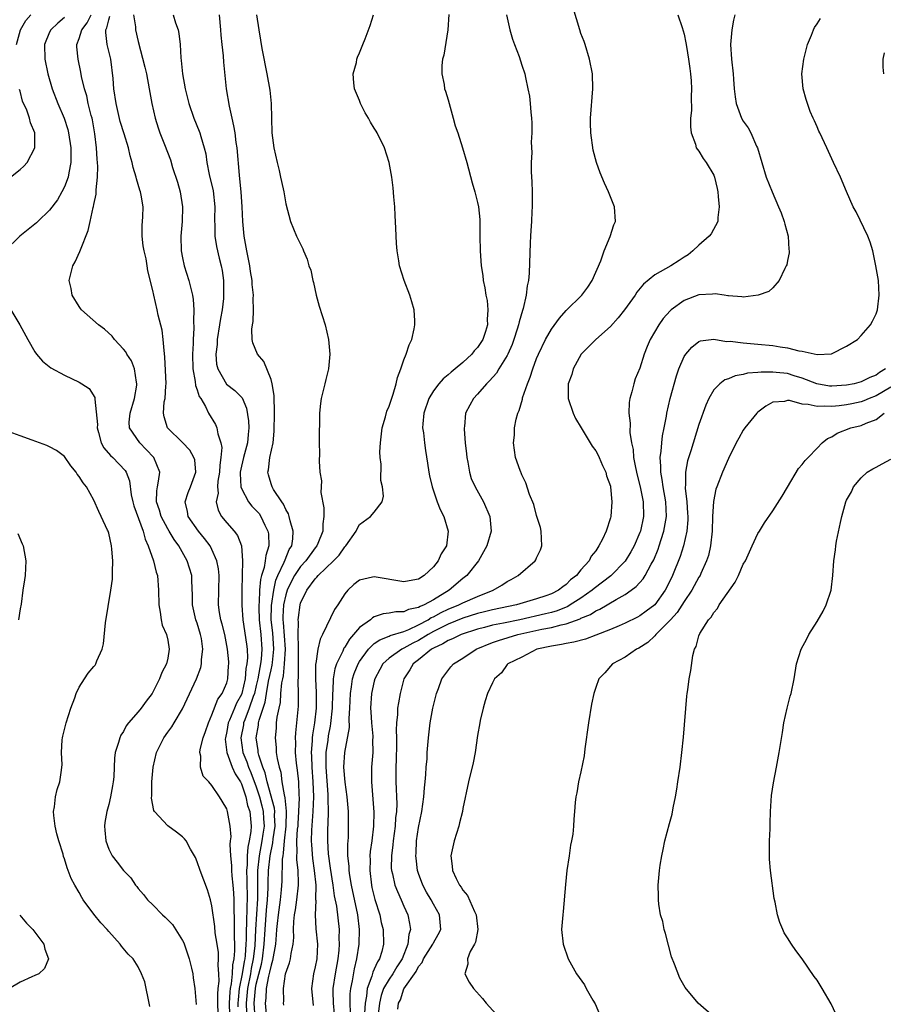
# Model space of a CAD drawing. Units: inches. Extents: x 2508000 to 2511000, y 1515000 to 1518000.
# Drawn here: x 2509271 to 2509388, y 1515189 to 1515322 of the extents above; entities that cross this region are included whole.
import ezdxf

# ---------------------------------------------------------------- set-up
doc = ezdxf.new("R2010")
doc.units = ezdxf.units.IN
doc.header["$MEASUREMENT"] = 0
doc.layers.add('LD25081515_10ft', color=123, linetype='Continuous')

msp = doc.modelspace()

# ---------------------------------------------------------------- linework, layer by layer
at = {"layer": 'LD25081515_10ft'}
for points, elevation in [([(2509315.76, 1515187.76), (2509315.72, 1515189), (2509315.73, 1515190.27), (2509315.81, 1515191), (2509316.03, 1515192.03), (2509316.32, 1515193.68), (2509316.64, 1515195), (2509316.93, 1515197), (2509317, 1515199), (2509316.77, 1515201), (2509315.9, 1515205), (2509315.67, 1515206.33), (2509315.58, 1515207), (2509315.57, 1515207.57), (2509315.43, 1515209), (2509315.42, 1515210.58), (2509315.48, 1515211.48), (2509315.52, 1515213), (2509315.48, 1515215), (2509315.31, 1515217), (2509315.03, 1515218.97), (2509314.89, 1515221), (2509315, 1515223), (2509315.63, 1515226.37), (2509315.6, 1515227.6), (2509315.68, 1515229), (2509315.75, 1515231), (2509315.91, 1515231.91), (2509316.06, 1515233), (2509316.29, 1515233.71), (2509316.8, 1515235), (2509317, 1515235.35), (2509318.19, 1515237), (2509319, 1515237.76), (2509319.73, 1515238.27), (2509321, 1515238.76), (2509321.16, 1515238.84), (2509323, 1515239.42), (2509323.68, 1515239.68), (2509325, 1515240.3), (2509326.29, 1515241), (2509326.72, 1515241.28), (2509327, 1515241.39), (2509328.04, 1515241.96), (2509329, 1515242.41), (2509330.47, 1515243), (2509331, 1515243.29), (2509333, 1515244.17), (2509335.11, 1515245), (2509336.3, 1515245.7), (2509337, 1515246.18), (2509337.54, 1515246.46), (2509338.48, 1515247), (2509340.82, 1515249), (2509340.89, 1515249.11), (2509341, 1515249.37), (2509341.52, 1515250.48), (2509341.7, 1515251), (2509341.62, 1515253), (2509341.52, 1515253.52), (2509341, 1515255.15), (2509340.6, 1515256.6), (2509340.02, 1515257.98), (2509339.54, 1515259.54), (2509339, 1515260.64), (2509338.91, 1515260.91), (2509338.84, 1515261), (2509338.75, 1515261.25), (2509338.15, 1515263), (2509337.99, 1515263.99), (2509337.87, 1515265), (2509337.98, 1515266.02), (2509338, 1515267), (2509338.21, 1515268.21), (2509338.44, 1515269), (2509338.64, 1515269.36), (2509339.08, 1515270.92), (2509339.1, 1515271.1), (2509339.75, 1515273), (2509340.12, 1515273.88), (2509340.47, 1515275), (2509341, 1515276.43), (2509341.23, 1515277), (2509342.21, 1515279), (2509343, 1515280.39), (2509344.09, 1515281.91), (2509345, 1515282.95), (2509347.11, 1515285), (2509347.92, 1515286.08), (2509348.53, 1515287), (2509349.68, 1515289.68), (2509350.13, 1515291), (2509350.98, 1515292.98), (2509351.47, 1515294.54), (2509351.7, 1515295), (2509351.56, 1515297), (2509351, 1515298.36), (2509350.76, 1515299), (2509350.18, 1515300.18), (2509349.59, 1515301.59), (2509349.09, 1515303), (2509348.67, 1515304.67), (2509348.36, 1515307), (2509348.32, 1515308.32), (2509348.31, 1515309), (2509348.63, 1515313), (2509348.56, 1515315), (2509348.18, 1515317), (2509347.56, 1515319), (2509347.42, 1515319.42), (2509347, 1515320.48), (2509346.84, 1515321), (2509345.96, 1515323.96)], 7110), ([(2509277, 1515322.64), (2509276.1, 1515321.9), (2509275.17, 1515321), (2509275, 1515320.65), (2509274.3, 1515319), (2509274.33, 1515317), (2509274.75, 1515315), (2509275.34, 1515313), (2509276.11, 1515311), (2509276.96, 1515309), (2509277.47, 1515307.47), (2509277.57, 1515307), (2509277.86, 1515305), (2509277.85, 1515303.85), (2509277.87, 1515303), (2509277.58, 1515301.58), (2509277.51, 1515301), (2509277, 1515299.68), (2509276.65, 1515299), (2509276.06, 1515297.94), (2509275, 1515296.51), (2509273.38, 1515295), (2509273.2, 1515294.8), (2509270.95, 1515293), (2509268.91, 1515291)], 7210), ([(2509270.51, 1515319), (2509271.03, 1515321), (2509271.77, 1515322.23), (2509272.47, 1515323)], 7220), ([(2509297.86, 1515186.14), (2509297.78, 1515189), (2509297.78, 1515190.22), (2509297.85, 1515191), (2509297.98, 1515191.98), (2509297.95, 1515193), (2509297.83, 1515194.17), (2509297.9, 1515195), (2509297.88, 1515195.88), (2509297.68, 1515197), (2509297.45, 1515198.55), (2509297.38, 1515199.38), (2509297, 1515202.19), (2509296.81, 1515203), (2509296.39, 1515204.39), (2509295.39, 1515207), (2509295, 1515208.16), (2509294.75, 1515208.75), (2509294.63, 1515209), (2509294.1, 1515209.9), (2509293.52, 1515211), (2509293.29, 1515211.29), (2509293, 1515211.56), (2509292.2, 1515212.2), (2509291, 1515213.05), (2509289.2, 1515215), (2509289.12, 1515215.12), (2509288.81, 1515216.81), (2509288.85, 1515217.15), (2509288.86, 1515219), (2509289.04, 1515221), (2509289.49, 1515223), (2509289.98, 1515223.98), (2509290.47, 1515225), (2509291, 1515225.75), (2509291.54, 1515226.46), (2509291.89, 1515227), (2509293, 1515228.91), (2509294.9, 1515233), (2509295.47, 1515234.53), (2509295.57, 1515235), (2509295.59, 1515235.59), (2509295.76, 1515237), (2509295.56, 1515238.44), (2509295.45, 1515239), (2509295, 1515240.53), (2509294.83, 1515241), (2509294.36, 1515243), (2509294.34, 1515244.34), (2509294.29, 1515246.29), (2509294.25, 1515247), (2509293.65, 1515249), (2509292.5, 1515251), (2509291.86, 1515251.86), (2509291.21, 1515253), (2509291, 1515253.33), (2509290.11, 1515255), (2509289.87, 1515255.87), (2509289.47, 1515257), (2509289.51, 1515258.49), (2509289.6, 1515259), (2509289.77, 1515259.77), (2509289.91, 1515261), (2509289.11, 1515263), (2509288.1, 1515264.1), (2509287.22, 1515265), (2509285.82, 1515267), (2509285.78, 1515267.78), (2509285.92, 1515269), (2509286.51, 1515271), (2509286.82, 1515272.82), (2509286.83, 1515273), (2509286.77, 1515273.23), (2509286.5, 1515275), (2509286.09, 1515276.09), (2509285.48, 1515277), (2509285.32, 1515277.32), (2509285, 1515277.7), (2509283.8, 1515279), (2509283.45, 1515279.45), (2509282.41, 1515280.41), (2509281.64, 1515281), (2509279.33, 1515283), (2509279.19, 1515283.19), (2509279, 1515283.45), (2509278.07, 1515285), (2509277.91, 1515285.91), (2509277.66, 1515287), (2509278.16, 1515289), (2509278.46, 1515289.54), (2509279.09, 1515290.91), (2509279.16, 1515291.16), (2509280.21, 1515293.79), (2509280.47, 1515295), (2509280.91, 1515296.91), (2509280.95, 1515297.05), (2509281, 1515297.32), (2509281.29, 1515298.71), (2509281.31, 1515299), (2509281.31, 1515299.31), (2509281.5, 1515301), (2509281.53, 1515302.47), (2509281.49, 1515303), (2509281.43, 1515303.43), (2509281.33, 1515305), (2509281.1, 1515306.9), (2509280.79, 1515308.79), (2509280.75, 1515309), (2509280.64, 1515309.36), (2509280.24, 1515311), (2509280.03, 1515312.03), (2509279.7, 1515313), (2509279.33, 1515314.67), (2509279.24, 1515315.24), (2509278.88, 1515317), (2509278.69, 1515318.69), (2509278.69, 1515319), (2509279, 1515319.79), (2509279.34, 1515321), (2509280.08, 1515321.92), (2509280.61, 1515323)], 7200), ([(2509299.41, 1515187.41), (2509299.38, 1515189), (2509299.46, 1515190.54), (2509299.51, 1515191), (2509299.64, 1515191.64), (2509299.76, 1515193), (2509299.81, 1515194.19), (2509299.99, 1515195), (2509300.1, 1515196.1), (2509300.08, 1515197), (2509300.04, 1515197.96), (2509300.07, 1515200.07), (2509299.99, 1515202.01), (2509300.02, 1515203), (2509299.97, 1515203.97), (2509299.89, 1515205), (2509299.74, 1515206.26), (2509299.68, 1515207), (2509299.69, 1515207.69), (2509299.54, 1515209), (2509299.46, 1515210.54), (2509299.52, 1515211), (2509299.58, 1515211.58), (2509299.47, 1515213), (2509299.11, 1515215), (2509299, 1515215.36), (2509298.4, 1515216.4), (2509298.03, 1515217), (2509297, 1515218.54), (2509296.57, 1515219), (2509295.79, 1515219.79), (2509295.44, 1515221), (2509295.51, 1515222.49), (2509295.37, 1515223), (2509295.4, 1515223.41), (2509295.82, 1515225), (2509296.14, 1515225.86), (2509296.51, 1515227), (2509297, 1515228.11), (2509297.79, 1515230.21), (2509298.38, 1515231), (2509299, 1515232.45), (2509299.16, 1515233), (2509299.26, 1515234.74), (2509299.29, 1515235), (2509299.27, 1515235.27), (2509299.12, 1515237), (2509298.72, 1515239), (2509298.38, 1515240.38), (2509298.2, 1515241), (2509298.03, 1515241.97), (2509297.89, 1515243), (2509297.96, 1515247), (2509297.88, 1515247.88), (2509297.67, 1515249), (2509297, 1515250.51), (2509296.74, 1515251), (2509296, 1515252), (2509295.17, 1515253), (2509293.79, 1515255), (2509293.68, 1515255.68), (2509293.35, 1515257), (2509293.77, 1515258.23), (2509294.08, 1515259), (2509294.82, 1515261), (2509294.66, 1515262.66), (2509294.56, 1515263), (2509294, 1515264), (2509293, 1515265.05), (2509290.95, 1515267), (2509290.51, 1515268.51), (2509290.42, 1515269), (2509290.54, 1515270.54), (2509290.64, 1515271), (2509290.73, 1515272.73), (2509290.77, 1515273), (2509290.63, 1515276.63), (2509290.5, 1515277.5), (2509290.39, 1515279), (2509290.24, 1515280.24), (2509289.7, 1515282.3), (2509289.58, 1515283), (2509289.12, 1515285), (2509289, 1515285.64), (2509288.32, 1515288.32), (2509288.23, 1515289), (2509288.06, 1515289.94), (2509287.79, 1515291), (2509287.69, 1515291.69), (2509287.53, 1515293), (2509287.55, 1515294.45), (2509287.62, 1515295.62), (2509287.67, 1515297), (2509287.42, 1515298.58), (2509287.33, 1515299), (2509287.23, 1515299.23), (2509287, 1515300.02), (2509286.76, 1515300.76), (2509286.72, 1515301), (2509286.3, 1515302.3), (2509286.17, 1515303), (2509285.91, 1515303.91), (2509285.67, 1515305), (2509285.1, 1515306.9), (2509284.57, 1515308.57), (2509284, 1515311), (2509283.71, 1515313), (2509283.6, 1515314.4), (2509283.27, 1515317), (2509282.81, 1515319), (2509282.61, 1515320.61), (2509282.63, 1515321), (2509282.76, 1515321.24), (2509283, 1515322.36), (2509283.15, 1515322.85)], 7190), ([(2509286.38, 1515323), (2509286.63, 1515321.37), (2509286.62, 1515321), (2509287, 1515319.4), (2509287.92, 1515315.92), (2509288.11, 1515315), (2509288.49, 1515313), (2509288.83, 1515311), (2509289.28, 1515309), (2509289.69, 1515307.69), (2509289.94, 1515307), (2509290.57, 1515305.43), (2509291.36, 1515303.36), (2509291.66, 1515302.34), (2509292.31, 1515300.31), (2509292.67, 1515299), (2509293, 1515297), (2509292.96, 1515295), (2509292.78, 1515293), (2509292.83, 1515291), (2509293, 1515290.08), (2509293.23, 1515289), (2509293.85, 1515287), (2509294.1, 1515286.11), (2509294.35, 1515285), (2509294.43, 1515284.43), (2509294.55, 1515283), (2509294.49, 1515281.51), (2509294.53, 1515280.53), (2509294.44, 1515279), (2509294.45, 1515278.45), (2509294.38, 1515277), (2509294.42, 1515275), (2509294.72, 1515273.28), (2509294.77, 1515272.77), (2509295, 1515272.19), (2509295.28, 1515271.28), (2509295.47, 1515271), (2509296.11, 1515269.89), (2509296.54, 1515269), (2509297.46, 1515267.46), (2509297.65, 1515267), (2509297.78, 1515266.22), (2509298.21, 1515265), (2509298.33, 1515264.33), (2509298.22, 1515263), (2509298.05, 1515261.95), (2509298.01, 1515261), (2509297.8, 1515259.8), (2509297.74, 1515259), (2509297.82, 1515258.18), (2509297.57, 1515257), (2509297.85, 1515255.85), (2509298.31, 1515255), (2509299, 1515254.15), (2509300, 1515253), (2509300.44, 1515252.44), (2509300.99, 1515251), (2509301.14, 1515249), (2509301.04, 1515245), (2509301.04, 1515242.96), (2509301.19, 1515241), (2509301.69, 1515237.69), (2509301.76, 1515237), (2509301.81, 1515235.81), (2509301.73, 1515235), (2509301.6, 1515234.4), (2509301.51, 1515233), (2509301.05, 1515231), (2509301, 1515230.87), (2509300.33, 1515229.67), (2509300.04, 1515229), (2509299.38, 1515227.38), (2509299.21, 1515227), (2509299, 1515225.85), (2509298.81, 1515225), (2509298.79, 1515224.79), (2509299, 1515223), (2509299.75, 1515221), (2509300.12, 1515220.12), (2509300.87, 1515219), (2509301, 1515218.73), (2509301.57, 1515217), (2509301.83, 1515215.83), (2509302.13, 1515215), (2509302.31, 1515213), (2509302.27, 1515212.27), (2509302.05, 1515211), (2509301.85, 1515210.15), (2509301.76, 1515209), (2509301.75, 1515207.75), (2509301.66, 1515207), (2509301.73, 1515205.73), (2509301.72, 1515205), (2509301.76, 1515203.76), (2509301.76, 1515203), (2509301.71, 1515202.29), (2509301.67, 1515199.67), (2509301.63, 1515199), (2509301.62, 1515197.62), (2509301.6, 1515197), (2509301.49, 1515195.49), (2509301.43, 1515195), (2509301.35, 1515194.64), (2509301.1, 1515193), (2509300.7, 1515191), (2509300.54, 1515189.46), (2509300.51, 1515189), (2509300.52, 1515188.52)], 7180), ([(2509291.73, 1515323), (2509292.06, 1515321.94), (2509292.4, 1515321), (2509292.5, 1515320.5), (2509292.7, 1515319), (2509292.79, 1515317.21), (2509292.84, 1515316.84), (2509292.99, 1515315), (2509293.37, 1515313), (2509293.88, 1515311), (2509294.56, 1515309), (2509295.26, 1515307.26), (2509295.36, 1515307), (2509295.49, 1515306.51), (2509295.96, 1515305), (2509296.15, 1515304.15), (2509296.32, 1515303), (2509296.63, 1515301.37), (2509297.15, 1515299.15), (2509297.39, 1515297), (2509297.35, 1515295.35), (2509297.35, 1515295), (2509297.38, 1515294.62), (2509297.37, 1515293), (2509297.6, 1515291.6), (2509297.97, 1515290.03), (2509298.24, 1515289), (2509298.37, 1515288.37), (2509298.55, 1515287), (2509298.54, 1515285.46), (2509298.58, 1515285), (2509298.56, 1515284.56), (2509298.37, 1515283), (2509298.15, 1515281.85), (2509298.04, 1515281), (2509297.71, 1515279), (2509297.68, 1515278.32), (2509297.54, 1515277), (2509297.63, 1515275.63), (2509297.78, 1515275), (2509298.96, 1515272.96), (2509300.09, 1515272.09), (2509301.07, 1515271.07), (2509301.69, 1515269.69), (2509301.97, 1515267.97), (2509301.99, 1515267), (2509301.89, 1515266.11), (2509301.83, 1515265), (2509301.28, 1515263), (2509301, 1515261.84), (2509300.82, 1515261), (2509300.81, 1515260.81), (2509300.92, 1515259), (2509301, 1515258.79), (2509301.96, 1515257), (2509302.4, 1515256.4), (2509303, 1515255.83), (2509303.38, 1515255.38), (2509303.64, 1515255), (2509304.18, 1515253.82), (2509304.59, 1515253), (2509304.65, 1515252.65), (2509304.71, 1515251), (2509304.3, 1515249.7), (2509304.22, 1515249), (2509304.06, 1515248.06), (2509303.71, 1515247), (2509303.56, 1515246.44), (2509303.45, 1515245), (2509303.4, 1515243.4), (2509303.35, 1515243), (2509303.34, 1515242.66), (2509303.39, 1515241), (2509303.62, 1515239), (2509303.76, 1515237), (2509303.65, 1515235.65), (2509303.57, 1515235), (2509303.47, 1515234.53), (2509303.2, 1515233), (2509303, 1515232.06), (2509302.75, 1515231), (2509302.59, 1515230.59), (2509302.05, 1515229), (2509301.43, 1515227.43), (2509301.28, 1515227), (2509301.25, 1515226.75), (2509300.92, 1515225), (2509301.2, 1515223), (2509301.73, 1515221.73), (2509301.97, 1515221), (2509302.28, 1515220.28), (2509303, 1515218.34), (2509303.43, 1515217), (2509303.76, 1515215.76), (2509303.94, 1515215), (2509303.98, 1515214.02), (2509304.05, 1515213), (2509303.91, 1515211.91), (2509303.77, 1515211), (2509303.41, 1515209), (2509303.19, 1515207), (2509303.17, 1515203.17), (2509302.89, 1515199), (2509302.8, 1515196.8), (2509302.6, 1515195), (2509302.31, 1515193.69), (2509302.2, 1515193), (2509301.81, 1515191), (2509301.62, 1515189), (2509301.68, 1515187.68)], 7170), ([(2509302.84, 1515187), (2509302.71, 1515189), (2509302.88, 1515191), (2509303, 1515191.56), (2509303.72, 1515194.28), (2509303.85, 1515195), (2509304.09, 1515197), (2509304.19, 1515199), (2509304.3, 1515200.3), (2509304.39, 1515201.61), (2509304.53, 1515203), (2509304.62, 1515204.62), (2509304.62, 1515205.38), (2509304.68, 1515207), (2509304.9, 1515209), (2509305.25, 1515210.75), (2509305.3, 1515211.3), (2509305.55, 1515213), (2509305.49, 1515214.51), (2509305.5, 1515215), (2509305.46, 1515215.46), (2509304.48, 1515219), (2509304.22, 1515220.22), (2509303.9, 1515221), (2509303.35, 1515222.65), (2509303.28, 1515223), (2509303.26, 1515223.26), (2509303, 1515225), (2509303.3, 1515226.7), (2509303.32, 1515227), (2509303.4, 1515227.4), (2509303.92, 1515229), (2509304.2, 1515229.8), (2509304.38, 1515231), (2509304.67, 1515232.67), (2509305, 1515234.22), (2509305.16, 1515234.84), (2509305.18, 1515235.18), (2509305.39, 1515237), (2509305.24, 1515239.24), (2509305.04, 1515241), (2509305.07, 1515242.93), (2509305.36, 1515245), (2509305.65, 1515246.35), (2509305.92, 1515247), (2509306.8, 1515248.8), (2509306.9, 1515249.1), (2509307.48, 1515250.52), (2509307.8, 1515251), (2509307.96, 1515251.96), (2509308, 1515253), (2509307.58, 1515254.42), (2509307.47, 1515255), (2509307.36, 1515255.36), (2509307, 1515255.95), (2509306.69, 1515256.69), (2509306.45, 1515257), (2509305.34, 1515258.66), (2509305.14, 1515259), (2509305, 1515259.42), (2509304.65, 1515260.65), (2509304.58, 1515261), (2509304.67, 1515261.33), (2509304.86, 1515263), (2509305.27, 1515265), (2509305.42, 1515266.58), (2509305.45, 1515269), (2509305.41, 1515271.41), (2509305.17, 1515273), (2509305, 1515273.59), (2509304.02, 1515276.02), (2509303.16, 1515277), (2509302.53, 1515278.53), (2509302.45, 1515279), (2509302.38, 1515280.38), (2509302.47, 1515281), (2509302.57, 1515281.43), (2509302.61, 1515283), (2509302.56, 1515284.56), (2509302.61, 1515285), (2509302.44, 1515286.44), (2509302.43, 1515287), (2509302.22, 1515288.22), (2509302.12, 1515289), (2509301.74, 1515291), (2509301.38, 1515293), (2509301.17, 1515295), (2509301.09, 1515297), (2509300.96, 1515299), (2509300.79, 1515300.79), (2509300.73, 1515301.27), (2509300.39, 1515305), (2509300.28, 1515305.72), (2509300.12, 1515307), (2509299.96, 1515307.96), (2509299.72, 1515309), (2509299.36, 1515310.64), (2509298.98, 1515313), (2509298.62, 1515316.62), (2509298.56, 1515317.44), (2509298.36, 1515319), (2509298.24, 1515320.24), (2509298.18, 1515321), (2509298, 1515323)], 7160), ([(2509303.04, 1515323), (2509303.35, 1515321), (2509303.58, 1515319.58), (2509303.65, 1515319), (2509303.78, 1515318.22), (2509304.43, 1515315), (2509304.82, 1515312.82), (2509305.02, 1515311), (2509305.13, 1515307), (2509305.39, 1515305), (2509305.83, 1515303), (2509306.1, 1515301.9), (2509306.3, 1515301), (2509306.41, 1515300.41), (2509306.73, 1515299), (2509307, 1515297.38), (2509307.65, 1515295), (2509308.45, 1515293), (2509308.65, 1515292.65), (2509309.3, 1515291.3), (2509309.4, 1515291), (2509309.89, 1515289.89), (2509310.14, 1515289), (2509310.38, 1515288.38), (2509310.65, 1515287), (2509310.74, 1515286.74), (2509311.1, 1515285), (2509311.52, 1515283.52), (2509312.33, 1515281), (2509312.8, 1515279), (2509312.98, 1515277.02), (2509312.79, 1515275), (2509312.44, 1515273.56), (2509312.29, 1515273), (2509312.08, 1515272.08), (2509311.81, 1515271), (2509311.69, 1515270.31), (2509311.59, 1515269), (2509311.59, 1515267.59), (2509311.51, 1515266.49), (2509311.52, 1515265), (2509311.55, 1515263.55), (2509311.51, 1515262.49), (2509311.62, 1515261), (2509311.82, 1515259.82), (2509311.76, 1515258.24), (2509312.15, 1515256.15), (2509312.14, 1515255), (2509312, 1515254), (2509312.01, 1515253), (2509311.35, 1515251.35), (2509311.2, 1515251), (2509311, 1515250.76), (2509309.7, 1515249), (2509309, 1515248.23), (2509308.17, 1515247), (2509307.77, 1515246.23), (2509307.18, 1515245), (2509307, 1515244.39), (2509306.71, 1515243), (2509306.6, 1515241.4), (2509306.6, 1515241), (2509306.64, 1515240.64), (2509306.9, 1515237), (2509306.8, 1515235), (2509306.63, 1515233.37), (2509306.54, 1515233), (2509306.42, 1515232.42), (2509306.3, 1515231), (2509306.22, 1515229.78), (2509306.05, 1515229), (2509305.8, 1515227.8), (2509305.72, 1515227), (2509305.69, 1515226.31), (2509305.55, 1515225), (2509305.68, 1515223.68), (2509305.71, 1515223), (2509305.82, 1515222.18), (2509306.09, 1515221), (2509306.31, 1515220.31), (2509306.48, 1515219), (2509306.76, 1515217.24), (2509306.87, 1515216.87), (2509307.04, 1515215.04), (2509307, 1515213), (2509306.78, 1515211), (2509306.65, 1515209.35), (2509306.58, 1515209), (2509306.52, 1515208.52), (2509306.46, 1515205.54), (2509306.39, 1515204.39), (2509306.25, 1515203), (2509305.97, 1515201), (2509305.82, 1515199.82), (2509305.75, 1515199), (2509305.71, 1515198.29), (2509305.6, 1515197), (2509305.21, 1515194.79), (2509305, 1515194.18), (2509304.81, 1515193.19), (2509304.68, 1515192.68), (2509304.36, 1515191), (2509304.3, 1515189.7), (2509304.21, 1515189), (2509304.4, 1515187)], 7150), ([(2509306.74, 1515188.74), (2509306.69, 1515189), (2509306.72, 1515189.28), (2509306.67, 1515191), (2509306.98, 1515192.98), (2509307.51, 1515194.49), (2509307.65, 1515195), (2509307.74, 1515195.74), (2509308, 1515197), (2509308.08, 1515197.92), (2509308.05, 1515199), (2509308.09, 1515200.09), (2509308.2, 1515201), (2509308.33, 1515201.67), (2509308.51, 1515203), (2509308.73, 1515205), (2509308.74, 1515205.26), (2509308.68, 1515207), (2509308.5, 1515208.5), (2509308.51, 1515209), (2509308.56, 1515209.44), (2509308.51, 1515211), (2509308.61, 1515212.61), (2509308.66, 1515213), (2509308.66, 1515213.34), (2509308.79, 1515215), (2509308.85, 1515216.85), (2509308.81, 1515217.19), (2509308.75, 1515219), (2509308.59, 1515220.59), (2509308.47, 1515221.53), (2509308.34, 1515223), (2509308.35, 1515224.35), (2509308.32, 1515225), (2509308.36, 1515225.64), (2509308.71, 1515229.29), (2509308.73, 1515231), (2509308.66, 1515232.66), (2509308.73, 1515233.27), (2509308.72, 1515235), (2509308.72, 1515236.72), (2509308.74, 1515237), (2509308.71, 1515237.29), (2509308.69, 1515239), (2509308.71, 1515240.71), (2509308.68, 1515241), (2509308.71, 1515241.29), (2509308.93, 1515243), (2509309, 1515243.23), (2509309.87, 1515245), (2509311, 1515246.55), (2509311.23, 1515246.77), (2509311.4, 1515247), (2509313.48, 1515249), (2509314.24, 1515249.76), (2509315, 1515250.87), (2509315.13, 1515251), (2509316.53, 1515253), (2509316.66, 1515253.34), (2509317, 1515253.91), (2509318.5, 1515255), (2509319, 1515255.59), (2509320.05, 1515257), (2509320.26, 1515257.74), (2509320.1, 1515259), (2509319.89, 1515259.88), (2509319.92, 1515262.08), (2509319.81, 1515263), (2509319.77, 1515263.77), (2509319.82, 1515265), (2509320.05, 1515267), (2509320.5, 1515268.5), (2509320.71, 1515269.29), (2509321, 1515269.94), (2509321.57, 1515271.57), (2509321.98, 1515273), (2509322.15, 1515273.85), (2509322.58, 1515275), (2509323, 1515276.25), (2509323.32, 1515277), (2509323.73, 1515278.27), (2509324.1, 1515279), (2509324.42, 1515280.42), (2509324.51, 1515281), (2509324.47, 1515281.53), (2509324.39, 1515283), (2509324.1, 1515284.1), (2509323.82, 1515285), (2509323.06, 1515287), (2509322.42, 1515289), (2509322.34, 1515289.66), (2509322.1, 1515291), (2509322, 1515292), (2509321.93, 1515294.07), (2509321.83, 1515295.83), (2509321.76, 1515297), (2509321.64, 1515298.36), (2509321.56, 1515299.56), (2509321.37, 1515301), (2509321.03, 1515303), (2509320.4, 1515305), (2509319.38, 1515307), (2509319.23, 1515307.23), (2509319, 1515307.64), (2509318.47, 1515308.47), (2509318.19, 1515309), (2509317.75, 1515309.75), (2509317.14, 1515311), (2509317, 1515311.4), (2509316.33, 1515313), (2509316.22, 1515313.78), (2509316.14, 1515315), (2509316.57, 1515316.57), (2509316.65, 1515317), (2509316.74, 1515317.26), (2509317, 1515317.85), (2509317.45, 1515319), (2509317.77, 1515319.77), (2509318.45, 1515321.55), (2509318.87, 1515323)], 7140), ([(2509329.08, 1515323.08), (2509328.98, 1515321), (2509328.44, 1515317.56), (2509328.26, 1515317), (2509328.14, 1515316.14), (2509328.14, 1515315), (2509328.45, 1515313.55), (2509328.53, 1515313), (2509328.66, 1515312.66), (2509329, 1515311.5), (2509329.68, 1515309), (2509329.98, 1515307.98), (2509330.32, 1515307), (2509330.97, 1515305), (2509331.52, 1515303), (2509332.25, 1515300.25), (2509332.64, 1515299), (2509333, 1515297.57), (2509333.13, 1515297), (2509333.28, 1515295.28), (2509333.3, 1515293.3), (2509333.29, 1515293), (2509333.35, 1515291), (2509333.49, 1515289), (2509333.69, 1515287.69), (2509333.76, 1515287), (2509333.99, 1515285.99), (2509334.12, 1515285), (2509334.28, 1515284.28), (2509334.4, 1515283), (2509334.31, 1515281.69), (2509334.34, 1515281), (2509334.08, 1515280.08), (2509333.72, 1515279), (2509333, 1515277.92), (2509332.54, 1515277.46), (2509332.22, 1515277), (2509331, 1515275.89), (2509329.97, 1515275), (2509329.43, 1515274.57), (2509329, 1515274.19), (2509328.32, 1515273.68), (2509327.73, 1515273), (2509327, 1515272.05), (2509326.37, 1515271), (2509325.73, 1515269), (2509325.56, 1515267.56), (2509325.55, 1515267), (2509325.68, 1515266.32), (2509325.78, 1515265), (2509325.93, 1515263.93), (2509326.23, 1515262.23), (2509326.38, 1515261), (2509326.5, 1515260.5), (2509326.83, 1515259), (2509327, 1515258.48), (2509327.53, 1515257), (2509327.94, 1515255.94), (2509328.41, 1515255), (2509329.03, 1515253), (2509328.77, 1515251), (2509328.08, 1515249.92), (2509327.65, 1515249), (2509327, 1515248.18), (2509325.75, 1515247), (2509325, 1515246.5), (2509323.72, 1515246.28), (2509323, 1515246.14), (2509319, 1515246.82), (2509318.75, 1515246.75), (2509317, 1515246.37), (2509316.24, 1515245.76), (2509315.42, 1515245), (2509315, 1515244.51), (2509314.05, 1515243), (2509313.62, 1515242.38), (2509311.99, 1515239), (2509311.65, 1515238.35), (2509311.35, 1515237), (2509311.07, 1515235.07), (2509311.04, 1515234.96), (2509311.02, 1515233), (2509311.11, 1515231.11), (2509311.11, 1515229), (2509310.9, 1515227), (2509310.62, 1515225.38), (2509310.59, 1515225), (2509310.59, 1515224.59), (2509310.46, 1515223), (2509310.49, 1515222.49), (2509310.53, 1515221), (2509310.68, 1515219), (2509310.76, 1515217), (2509310.66, 1515215), (2509310.48, 1515212.48), (2509310.45, 1515211), (2509310.47, 1515210.47), (2509310.62, 1515208.62), (2509310.87, 1515207), (2509311.07, 1515205), (2509311.05, 1515203.05), (2509311.07, 1515202.93), (2509310.99, 1515200.99), (2509311.09, 1515199.09), (2509311.32, 1515197), (2509311.23, 1515195), (2509311, 1515193.91), (2509310.76, 1515193), (2509310.49, 1515191), (2509310.69, 1515188.69)], 7130), ([(2509336.92, 1515323), (2509337.36, 1515321), (2509337.71, 1515319.71), (2509338.01, 1515319), (2509338.63, 1515317.37), (2509338.8, 1515316.8), (2509339, 1515316.21), (2509339.38, 1515315), (2509339.47, 1515314.53), (2509339.82, 1515313), (2509340.01, 1515312.01), (2509340.12, 1515311), (2509340.19, 1515309.81), (2509340.3, 1515309), (2509340.37, 1515308.37), (2509340.35, 1515307), (2509340.27, 1515305.73), (2509340.36, 1515304.36), (2509340.28, 1515303), (2509340.27, 1515301.73), (2509340.37, 1515300.37), (2509340.41, 1515299), (2509340.41, 1515297.59), (2509340.4, 1515297), (2509340.34, 1515296.34), (2509340.29, 1515295), (2509340.22, 1515293.78), (2509340.15, 1515293), (2509340.1, 1515292.1), (2509339.97, 1515287.97), (2509339.9, 1515287), (2509339.73, 1515286.27), (2509339.6, 1515285), (2509339.18, 1515283.18), (2509339.08, 1515282.92), (2509338.62, 1515281.38), (2509338.56, 1515281), (2509338.38, 1515280.38), (2509337.91, 1515279), (2509337.67, 1515278.33), (2509337.09, 1515277), (2509337, 1515276.82), (2509335.87, 1515275), (2509335.55, 1515274.45), (2509334.62, 1515273.38), (2509334.2, 1515273), (2509333, 1515271.59), (2509332.45, 1515271), (2509331.93, 1515270.07), (2509331.38, 1515269), (2509331.21, 1515267.21), (2509331.17, 1515267), (2509331.16, 1515266.84), (2509331.33, 1515265), (2509331.5, 1515263.5), (2509331.52, 1515263), (2509331.66, 1515262.34), (2509331.88, 1515261), (2509332.14, 1515260.14), (2509332.67, 1515259), (2509333.79, 1515257), (2509334.64, 1515255), (2509334.84, 1515253), (2509334.27, 1515251), (2509333.81, 1515250.19), (2509333.1, 1515249), (2509331.55, 1515247), (2509331, 1515246.57), (2509329.16, 1515245), (2509327, 1515243.7), (2509325.76, 1515243), (2509325.22, 1515242.78), (2509325, 1515242.64), (2509323.62, 1515242.38), (2509323, 1515242.09), (2509321.92, 1515242.08), (2509321, 1515241.87), (2509320.19, 1515241.81), (2509319, 1515241.37), (2509318.75, 1515241.25), (2509318.48, 1515241), (2509317, 1515239.95), (2509316.2, 1515239), (2509315.62, 1515238.38), (2509315, 1515237.28), (2509314.88, 1515237.12), (2509314.72, 1515236.72), (2509313.88, 1515235), (2509313.65, 1515234.35), (2509313.43, 1515233), (2509313.38, 1515231.38), (2509313.33, 1515231), (2509313.31, 1515229), (2509313.08, 1515226.92), (2509313, 1515226.57), (2509312.75, 1515225.25), (2509312.68, 1515224.68), (2509312.44, 1515223), (2509312.41, 1515221.59), (2509312.42, 1515221), (2509312.71, 1515217.29), (2509312.72, 1515217), (2509312.71, 1515216.71), (2509312.73, 1515215), (2509312.69, 1515213.31), (2509312.65, 1515212.65), (2509312.65, 1515211), (2509312.76, 1515209.24), (2509313, 1515207.31), (2509313.37, 1515205), (2509313.56, 1515203.56), (2509313.86, 1515202.14), (2509314.22, 1515199), (2509314.2, 1515197.81), (2509314.25, 1515197), (2509314.21, 1515196.21), (2509314.07, 1515195), (2509313.7, 1515193), (2509313.4, 1515191), (2509313.39, 1515190.61), (2509313.44, 1515189), (2509313.56, 1515187.56)], 7120), ([(2509360.14, 1515323), (2509360.71, 1515321.29), (2509360.87, 1515320.87), (2509361, 1515320.38), (2509361.23, 1515319.23), (2509361.29, 1515318.71), (2509361.58, 1515317), (2509361.75, 1515315.75), (2509361.86, 1515315), (2509361.93, 1515314.07), (2509361.99, 1515313), (2509361.94, 1515311.94), (2509361.97, 1515310.03), (2509361.87, 1515309), (2509361.83, 1515307.83), (2509361.96, 1515307), (2509362.52, 1515305.48), (2509362.64, 1515305), (2509362.78, 1515304.78), (2509363, 1515304.51), (2509363.57, 1515303.56), (2509363.99, 1515303), (2509365, 1515301.29), (2509365.11, 1515301), (2509365.45, 1515299.45), (2509365.54, 1515299), (2509365.62, 1515298.38), (2509365.74, 1515297), (2509365.54, 1515295.54), (2509365.56, 1515295), (2509364.66, 1515293.34), (2509364.39, 1515293), (2509363, 1515291.77), (2509362.17, 1515291), (2509361.53, 1515290.47), (2509361, 1515290.17), (2509360.31, 1515289.69), (2509359.18, 1515289), (2509357, 1515287.78), (2509355.49, 1515286.51), (2509354.58, 1515285.42), (2509354.34, 1515285), (2509352.89, 1515283), (2509352.05, 1515281.95), (2509351, 1515280.77), (2509349.02, 1515279), (2509347.02, 1515277), (2509345.94, 1515275), (2509345.75, 1515274.25), (2509345.29, 1515273), (2509345.26, 1515271), (2509345.95, 1515269), (2509346.28, 1515268.28), (2509347.02, 1515267), (2509348.24, 1515265), (2509348.52, 1515264.52), (2509349, 1515263.91), (2509349.32, 1515263.32), (2509349.47, 1515263), (2509349.93, 1515261.93), (2509350.37, 1515261), (2509350.49, 1515260.49), (2509351, 1515259.1), (2509351.02, 1515259), (2509351.2, 1515257), (2509351.04, 1515255), (2509351, 1515254.83), (2509350.4, 1515253), (2509349.92, 1515251.92), (2509349.44, 1515251), (2509349, 1515250.36), (2509348.4, 1515249.61), (2509348.12, 1515249), (2509347, 1515247.75), (2509346.4, 1515247), (2509345.6, 1515246.4), (2509345, 1515245.78), (2509344.53, 1515245.47), (2509343.97, 1515245), (2509343, 1515244.52), (2509342.25, 1515244.25), (2509341, 1515243.84), (2509338.28, 1515243), (2509335, 1515242.32), (2509333.95, 1515242.05), (2509333, 1515241.82), (2509331, 1515241.2), (2509329, 1515240.41), (2509327, 1515239.42), (2509326.28, 1515239), (2509325, 1515238.18), (2509324.2, 1515237.8), (2509323, 1515237.13), (2509322.9, 1515237.1), (2509322.72, 1515237), (2509321, 1515235.77), (2509320.17, 1515235), (2509319.75, 1515234.25), (2509319.09, 1515233), (2509319, 1515232.66), (2509318.63, 1515231), (2509318.5, 1515229), (2509318.52, 1515228.52), (2509318.61, 1515227), (2509318.79, 1515225.21), (2509318.79, 1515225), (2509318.77, 1515224.77), (2509318.78, 1515223), (2509318.63, 1515221), (2509318.6, 1515219), (2509318.92, 1515214.92), (2509318.89, 1515213), (2509318.66, 1515211), (2509318.45, 1515209.55), (2509318.41, 1515209), (2509318.42, 1515208.42), (2509318.37, 1515207), (2509318.61, 1515205), (2509318.68, 1515204.68), (2509319.07, 1515203.07), (2509319.73, 1515201), (2509319.95, 1515199.95), (2509320.18, 1515199), (2509320.23, 1515197), (2509320, 1515196), (2509319.7, 1515195), (2509319.41, 1515194.59), (2509319, 1515193.62), (2509318.81, 1515193.19), (2509318.68, 1515192.68), (2509318.03, 1515191), (2509317.94, 1515189.94), (2509317.74, 1515189), (2509317.67, 1515187.67)], 7100), ([(2509367.86, 1515323), (2509367.69, 1515322.31), (2509367.46, 1515321), (2509367.28, 1515319), (2509367.4, 1515317), (2509367.63, 1515315), (2509367.69, 1515314.31), (2509367.78, 1515313), (2509367.89, 1515311.89), (2509368.05, 1515311), (2509368.78, 1515309), (2509369, 1515308.62), (2509369.69, 1515307.69), (2509370.04, 1515307), (2509370.81, 1515305.19), (2509370.91, 1515305), (2509371.5, 1515303), (2509372.11, 1515301), (2509372.9, 1515299), (2509373.8, 1515297), (2509374.15, 1515296.15), (2509374.56, 1515295), (2509374.63, 1515294.63), (2509375.1, 1515293), (2509375.2, 1515291.2), (2509375.24, 1515291), (2509375.24, 1515290.76), (2509375, 1515289.71), (2509374.89, 1515289.11), (2509374.84, 1515289), (2509374.62, 1515288.62), (2509373.88, 1515287), (2509373, 1515286.02), (2509372.49, 1515285.51), (2509371.04, 1515285), (2509369, 1515284.74), (2509368.8, 1515284.8), (2509367, 1515284.91), (2509366.93, 1515284.93), (2509366.4, 1515285), (2509365.2, 1515285.2), (2509364.84, 1515285.16), (2509363, 1515285.07), (2509361, 1515284.29), (2509359.23, 1515283), (2509359.11, 1515282.89), (2509358.16, 1515281.84), (2509357.54, 1515281), (2509356.39, 1515279), (2509355.97, 1515278.03), (2509355.59, 1515277), (2509355, 1515275.12), (2509354.36, 1515273.64), (2509354.15, 1515273), (2509353.89, 1515271.89), (2509353.62, 1515271), (2509353.54, 1515270.46), (2509353.5, 1515269), (2509353.66, 1515267.66), (2509353.63, 1515266.37), (2509353.84, 1515265), (2509354.06, 1515264.06), (2509354.12, 1515263), (2509354.38, 1515261.62), (2509354.62, 1515260.62), (2509355.04, 1515259.04), (2509355.43, 1515257), (2509355.48, 1515255), (2509355.06, 1515253), (2509355, 1515252.83), (2509354.2, 1515251), (2509353.78, 1515250.22), (2509353, 1515248.95), (2509351.07, 1515246.93), (2509348.78, 1515245.22), (2509348.54, 1515245), (2509347, 1515243.94), (2509345.56, 1515243), (2509345.21, 1515242.79), (2509343.78, 1515242.22), (2509343, 1515242), (2509342.2, 1515241.8), (2509338.73, 1515241), (2509336.53, 1515240.53), (2509335, 1515240.24), (2509333.95, 1515239.95), (2509333, 1515239.72), (2509330.77, 1515239), (2509329.58, 1515238.42), (2509329, 1515238.2), (2509328.28, 1515237.72), (2509327, 1515237.15), (2509326.76, 1515237), (2509325, 1515235.56), (2509324.26, 1515235), (2509323.8, 1515234.2), (2509323.01, 1515233), (2509322.49, 1515231), (2509322.26, 1515229.74), (2509322.14, 1515229), (2509322.13, 1515228.13), (2509322.01, 1515227), (2509321.97, 1515226.03), (2509322.02, 1515225), (2509322.02, 1515224.02), (2509321.97, 1515222.03), (2509321.92, 1515221), (2509321.92, 1515219), (2509321.94, 1515218.06), (2509322, 1515217), (2509322.03, 1515216.03), (2509321.99, 1515215), (2509321.88, 1515214.12), (2509321.81, 1515213), (2509321.55, 1515211), (2509321.51, 1515210.49), (2509321.32, 1515209), (2509321.3, 1515207.3), (2509321.33, 1515207), (2509321.45, 1515206.55), (2509321.8, 1515205), (2509322.13, 1515204.13), (2509322.64, 1515203), (2509323, 1515202.16), (2509323.52, 1515201), (2509323.79, 1515199.79), (2509323.89, 1515199), (2509323.68, 1515198.32), (2509323.55, 1515197), (2509322.78, 1515195), (2509322.07, 1515193.93), (2509321.52, 1515193), (2509321, 1515192.26), (2509320.26, 1515191), (2509319.94, 1515190.06), (2509319.71, 1515189), (2509319.52, 1515187.52)], 7090), ([(2509322.19, 1515188.19), (2509322.29, 1515189), (2509322.53, 1515189.47), (2509323, 1515190.97), (2509324.68, 1515193.32), (2509325, 1515193.96), (2509325.48, 1515194.52), (2509325.68, 1515195), (2509326.91, 1515197), (2509327, 1515197.2), (2509327.67, 1515198.33), (2509328.01, 1515199), (2509327.84, 1515201), (2509327, 1515202.42), (2509326.69, 1515203), (2509326.07, 1515204.07), (2509325.58, 1515205), (2509325, 1515206.57), (2509324.86, 1515207), (2509324.65, 1515208.65), (2509324.62, 1515209), (2509324.65, 1515209.35), (2509324.73, 1515211), (2509325, 1515212.83), (2509325.43, 1515215), (2509325.71, 1515217), (2509325.78, 1515218.22), (2509325.89, 1515219), (2509326, 1515220), (2509326.04, 1515221), (2509326.15, 1515222.15), (2509326.18, 1515223), (2509326.34, 1515225), (2509326.57, 1515227), (2509326.93, 1515229), (2509327.43, 1515231), (2509327.69, 1515231.69), (2509328.14, 1515233), (2509329.38, 1515234.62), (2509329.74, 1515235), (2509331, 1515235.79), (2509332.82, 1515237), (2509335, 1515237.9), (2509335.81, 1515238.19), (2509338.45, 1515239), (2509341.72, 1515239.72), (2509343, 1515239.95), (2509344.32, 1515240.32), (2509345, 1515240.44), (2509346.88, 1515241.12), (2509347, 1515241.19), (2509348.29, 1515241.71), (2509349, 1515242.19), (2509349.57, 1515242.43), (2509351.76, 1515243.76), (2509353, 1515244.44), (2509353.82, 1515245), (2509354.51, 1515245.49), (2509355.45, 1515246.55), (2509355.72, 1515247), (2509356.52, 1515248.52), (2509356.87, 1515249.13), (2509357.45, 1515250.55), (2509357.62, 1515251), (2509357.88, 1515251.88), (2509358.26, 1515253), (2509358.49, 1515254.49), (2509358.59, 1515255), (2509358.5, 1515257), (2509358.15, 1515259), (2509358.02, 1515260.02), (2509357.81, 1515261), (2509357.83, 1515261.83), (2509357.72, 1515263), (2509357.87, 1515263.87), (2509357.95, 1515265), (2509358.07, 1515265.93), (2509358.3, 1515267), (2509358.61, 1515268.61), (2509358.66, 1515269), (2509359.1, 1515271), (2509359.95, 1515274.05), (2509360.28, 1515275), (2509361, 1515276.67), (2509361.22, 1515277), (2509362.04, 1515277.96), (2509363, 1515278.72), (2509363.2, 1515278.8), (2509365, 1515279.04), (2509366.74, 1515278.74), (2509367.25, 1515278.75), (2509369, 1515278.53), (2509371, 1515278.37), (2509373, 1515278.16), (2509374.02, 1515278.02), (2509375, 1515277.85), (2509376.52, 1515277.48), (2509377, 1515277.42), (2509379, 1515276.97), (2509380.97, 1515277.03), (2509383, 1515278.08), (2509384.47, 1515279), (2509385, 1515279.54), (2509386.25, 1515281), (2509386.52, 1515281.48), (2509387, 1515282.48), (2509387.2, 1515283), (2509387.44, 1515285), (2509387.31, 1515287), (2509386.98, 1515289), (2509386.55, 1515291), (2509386.2, 1515292.2), (2509385.89, 1515293), (2509384.29, 1515296.29), (2509383.92, 1515297), (2509383, 1515299.06), (2509382.18, 1515301), (2509381.25, 1515303), (2509381, 1515303.5), (2509380.33, 1515305), (2509379.37, 1515307), (2509379.26, 1515307.26), (2509379, 1515307.81), (2509378.64, 1515308.64), (2509378.46, 1515309), (2509378.09, 1515309.91), (2509377.69, 1515311), (2509377.55, 1515311.55), (2509377.13, 1515313), (2509376.96, 1515315), (2509377.19, 1515317), (2509377.56, 1515318.44), (2509377.73, 1515319), (2509378.25, 1515320.25), (2509378.53, 1515321), (2509378.68, 1515321.32), (2509379, 1515321.78), (2509379.46, 1515322.54)], 7080), ([(2509388.12, 1515317.88), (2509387.93, 1515317), (2509387.91, 1515315.91), (2509388, 1515315)], 7070), ([(2509269.71, 1515301), (2509271, 1515302.03), (2509271.52, 1515302.48), (2509271.97, 1515303), (2509272.99, 1515305), (2509272.97, 1515307), (2509272.39, 1515308.39), (2509272.27, 1515309), (2509271.91, 1515310.09), (2509271.33, 1515311.33), (2509271, 1515312.66), (2509270.9, 1515312.9)], 7220), ([(2509269.73, 1515283), (2509270.97, 1515281), (2509272.04, 1515279), (2509273, 1515277.31), (2509273.22, 1515277), (2509274.05, 1515276.05), (2509275.15, 1515275.15), (2509277, 1515274.18), (2509279, 1515273.21), (2509279.35, 1515273), (2509280.34, 1515272.34), (2509281.12, 1515271.12), (2509281.13, 1515271), (2509281.1, 1515270.9), (2509281.48, 1515267.48), (2509281.42, 1515267), (2509281.61, 1515266.39), (2509282, 1515265), (2509282.32, 1515264.32), (2509283.26, 1515263.26), (2509283.56, 1515263), (2509285.23, 1515261.23), (2509285.37, 1515261), (2509285.83, 1515259.83), (2509286.06, 1515257.94), (2509286.25, 1515257), (2509286.42, 1515256.42), (2509287.68, 1515253), (2509287.93, 1515251.93), (2509288.35, 1515251), (2509289.06, 1515249), (2509289.45, 1515247.45), (2509289.6, 1515247), (2509289.75, 1515245), (2509289.78, 1515243), (2509289.99, 1515242.01), (2509290.11, 1515241), (2509290.27, 1515240.27), (2509290.83, 1515239), (2509291, 1515238.24), (2509291.21, 1515237), (2509291, 1515235.78), (2509290.83, 1515235), (2509290.18, 1515233.82), (2509289.89, 1515233), (2509289, 1515231.16), (2509288.9, 1515231), (2509288.06, 1515229.94), (2509287.41, 1515229), (2509287, 1515228.49), (2509285.68, 1515227), (2509285.38, 1515226.62), (2509285, 1515225.83), (2509284.66, 1515225.34), (2509284.51, 1515225), (2509284.35, 1515224.35), (2509283.9, 1515223), (2509283.78, 1515222.22), (2509283.75, 1515221), (2509283.7, 1515219.7), (2509283.61, 1515219), (2509283.51, 1515218.49), (2509283.25, 1515217), (2509283, 1515215.93), (2509282.75, 1515215), (2509282.49, 1515213.51), (2509282.43, 1515213), (2509282.48, 1515212.48), (2509282.6, 1515211), (2509283, 1515209.9), (2509283.49, 1515209), (2509284.13, 1515208.13), (2509285, 1515207), (2509285.99, 1515205.99), (2509286.63, 1515205), (2509286.81, 1515204.81), (2509287, 1515204.55), (2509287.74, 1515203.74), (2509288.25, 1515203), (2509289, 1515202.32), (2509290.29, 1515201), (2509290.67, 1515200.67), (2509291.66, 1515199.66), (2509293, 1515197.49), (2509293.17, 1515197.17), (2509293.69, 1515195.69), (2509293.91, 1515195), (2509294.23, 1515193.77), (2509294.39, 1515193), (2509294.45, 1515192.45), (2509294.66, 1515191), (2509294.84, 1515188.84)], 7210), ([(2509388.29, 1515275), (2509387.48, 1515274.52), (2509387, 1515274.17), (2509386.15, 1515273.85), (2509385, 1515273.25), (2509384.02, 1515273), (2509383, 1515272.8), (2509381, 1515272.68), (2509380.69, 1515272.69), (2509378.97, 1515272.97), (2509377, 1515273.77), (2509375.92, 1515274.08), (2509375, 1515274.38), (2509373.46, 1515274.54), (2509373, 1515274.57), (2509371.43, 1515274.57), (2509371, 1515274.5), (2509369.59, 1515274.41), (2509369, 1515274.23), (2509367.92, 1515274.08), (2509367, 1515273.67), (2509366.49, 1515273.51), (2509365.81, 1515273), (2509365, 1515272.16), (2509364.32, 1515271), (2509363.91, 1515270.09), (2509363, 1515267.48), (2509361.9, 1515263.9), (2509361.46, 1515262.54), (2509361.17, 1515261), (2509361.18, 1515259.18), (2509361.15, 1515259), (2509361.15, 1515258.85), (2509361.36, 1515257), (2509361.46, 1515255.46), (2509361.48, 1515255), (2509361.47, 1515254.53), (2509361.36, 1515253), (2509360.92, 1515251), (2509360.44, 1515249.56), (2509359.41, 1515247), (2509359, 1515246.12), (2509358.44, 1515245), (2509357, 1515243.03), (2509355.85, 1515242.15), (2509355, 1515241.53), (2509354.66, 1515241.34), (2509353, 1515240.51), (2509352.19, 1515240.19), (2509351, 1515239.68), (2509349, 1515238.89), (2509347.62, 1515238.38), (2509346.05, 1515237.95), (2509345, 1515237.78), (2509344.37, 1515237.63), (2509343, 1515237.43), (2509341.01, 1515237), (2509339, 1515235.93), (2509337.08, 1515235), (2509337, 1515234.92), (2509336.22, 1515233.78), (2509335.3, 1515233), (2509335, 1515232.44), (2509334.35, 1515231), (2509334.01, 1515230.01), (2509333.73, 1515229), (2509333.35, 1515227.35), (2509333.28, 1515227), (2509333, 1515225.31), (2509332.69, 1515223), (2509332.41, 1515221.59), (2509331.78, 1515219), (2509331, 1515215.41), (2509330.93, 1515215), (2509330.56, 1515213.44), (2509330.44, 1515213), (2509329.82, 1515211), (2509329.39, 1515209), (2509329.56, 1515207.56), (2509329.6, 1515207), (2509330.08, 1515205.92), (2509330.54, 1515205), (2509330.75, 1515204.75), (2509331, 1515204.32), (2509331.62, 1515203.62), (2509332.57, 1515201.43), (2509332.79, 1515201), (2509333.03, 1515199), (2509332.72, 1515197.28), (2509332.58, 1515197), (2509332, 1515196), (2509331.64, 1515195), (2509331.69, 1515194.31), (2509331.25, 1515193), (2509331.87, 1515191.87), (2509332.45, 1515191), (2509333.64, 1515189.63), (2509334.16, 1515189), (2509335.96, 1515187)], 7070), ([(2509389, 1515272.51), (2509387, 1515271.37), (2509386.05, 1515271), (2509385.33, 1515270.67), (2509385, 1515270.56), (2509383.72, 1515270.28), (2509383, 1515270.13), (2509382.01, 1515270.01), (2509381, 1515269.92), (2509380.03, 1515269.97), (2509379, 1515269.9), (2509377.8, 1515270.2), (2509377, 1515270.22), (2509375.29, 1515270.71), (2509375, 1515270.72), (2509374.61, 1515270.61), (2509373, 1515270.5), (2509372.04, 1515269.96), (2509371, 1515269.14), (2509370.85, 1515269), (2509369.21, 1515267), (2509369, 1515266.69), (2509368.38, 1515265.62), (2509368.03, 1515265), (2509367, 1515262.88), (2509366.19, 1515261), (2509365.41, 1515259), (2509365.3, 1515258.7), (2509364.97, 1515257.03), (2509364.85, 1515255), (2509364.77, 1515253), (2509364.55, 1515251), (2509364.28, 1515249.72), (2509364.04, 1515249), (2509363.26, 1515247.26), (2509363.15, 1515247), (2509363, 1515246.75), (2509362.04, 1515245), (2509361, 1515243.48), (2509360.03, 1515241.97), (2509359.13, 1515241), (2509359, 1515240.84), (2509357.14, 1515239), (2509357, 1515238.83), (2509356.08, 1515237.92), (2509354.86, 1515237.14), (2509354.53, 1515237), (2509353, 1515235.91), (2509351.28, 1515235), (2509350.22, 1515233.78), (2509349.42, 1515233), (2509349, 1515231.83), (2509348.74, 1515231), (2509348.45, 1515229.55), (2509348.02, 1515227), (2509347.51, 1515223.51), (2509347.44, 1515222.56), (2509347, 1515220.38), (2509346.68, 1515219), (2509346.46, 1515217.54), (2509346.32, 1515217), (2509346.23, 1515216.23), (2509346.14, 1515215), (2509346.03, 1515213.97), (2509345.99, 1515213), (2509345.9, 1515211.9), (2509345.73, 1515211), (2509345.58, 1515210.42), (2509345.4, 1515209), (2509345.1, 1515207), (2509344.9, 1515205.1), (2509344.58, 1515201.42), (2509344.53, 1515201), (2509344.39, 1515199), (2509344.58, 1515197), (2509345.29, 1515195), (2509346.42, 1515193), (2509347.47, 1515191.47), (2509347.72, 1515191), (2509348.6, 1515189.4), (2509348.91, 1515188.91), (2509349.52, 1515187.52)], 7060), ([(2509365, 1515187.17), (2509362.91, 1515189), (2509361.13, 1515191.13), (2509360.41, 1515192.41), (2509359.7, 1515194.3), (2509359.29, 1515195.29), (2509358.85, 1515196.85), (2509358.45, 1515198.45), (2509358.29, 1515199), (2509358.08, 1515200.08), (2509357.8, 1515201), (2509357.58, 1515202.42), (2509357.51, 1515203), (2509357.52, 1515203.52), (2509357.48, 1515205), (2509357.65, 1515207), (2509357.74, 1515207.74), (2509357.95, 1515209), (2509358.17, 1515209.83), (2509358.37, 1515211), (2509359, 1515213.38), (2509359.36, 1515214.64), (2509359.51, 1515215.51), (2509359.81, 1515217), (2509359.98, 1515218.02), (2509360.12, 1515219), (2509360.43, 1515221), (2509360.69, 1515223), (2509360.91, 1515225.09), (2509361.37, 1515230.63), (2509361.41, 1515231), (2509361.49, 1515231.49), (2509361.68, 1515233), (2509361.88, 1515234.12), (2509362.16, 1515236.16), (2509362.38, 1515237), (2509362.64, 1515237.36), (2509363, 1515238.82), (2509363.11, 1515239.11), (2509364.27, 1515241), (2509364.64, 1515241.36), (2509365, 1515242), (2509365.49, 1515242.51), (2509365.74, 1515243), (2509367.91, 1515246.09), (2509368.35, 1515247), (2509369, 1515248.52), (2509369.29, 1515249), (2509370.23, 1515251), (2509371, 1515252.68), (2509371.19, 1515253), (2509371.88, 1515254.12), (2509373, 1515255.78), (2509374.26, 1515257.74), (2509375, 1515258.97), (2509376.48, 1515261.52), (2509377, 1515262.04), (2509377.39, 1515262.61), (2509377.8, 1515263), (2509379, 1515264.28), (2509379.7, 1515265), (2509380.42, 1515265.58), (2509381, 1515265.82), (2509381.72, 1515266.28), (2509383.57, 1515267), (2509385, 1515267.35), (2509385.66, 1515267.66), (2509387, 1515268.16), (2509388.11, 1515269)], 7050), ([(2509288.56, 1515188.56), (2509288.5, 1515189), (2509288.33, 1515189.67), (2509288.1, 1515191), (2509287.89, 1515191.89), (2509287.46, 1515193), (2509287, 1515193.91), (2509286.3, 1515195), (2509285.65, 1515195.65), (2509284.72, 1515196.72), (2509284.54, 1515197), (2509283, 1515198.73), (2509282.8, 1515199), (2509281.92, 1515199.92), (2509281, 1515201.09), (2509279.56, 1515203), (2509279.34, 1515203.34), (2509279, 1515204.01), (2509278.41, 1515205), (2509277.93, 1515205.93), (2509277.52, 1515207), (2509277.35, 1515207.35), (2509277, 1515208.58), (2509276.88, 1515208.88), (2509276.81, 1515209.19), (2509276.24, 1515211), (2509275.98, 1515211.98), (2509275.74, 1515213), (2509275.55, 1515214.45), (2509275.51, 1515215), (2509275.64, 1515215.64), (2509275.77, 1515217), (2509276.03, 1515217.97), (2509276.39, 1515219), (2509276.59, 1515220.59), (2509276.67, 1515221), (2509276.69, 1515221.31), (2509276.62, 1515223), (2509276.71, 1515224.71), (2509276.75, 1515225), (2509276.79, 1515225.21), (2509277.23, 1515227), (2509277.88, 1515229), (2509278.42, 1515230.42), (2509278.6, 1515231), (2509279, 1515231.85), (2509279.73, 1515233), (2509280.24, 1515233.76), (2509281, 1515234.65), (2509281.16, 1515234.84), (2509281.26, 1515235), (2509281.41, 1515235.41), (2509282.12, 1515237), (2509282.28, 1515237.72), (2509282.59, 1515240.59), (2509283.31, 1515245), (2509283.51, 1515246.49), (2509283.53, 1515247), (2509283.51, 1515247.51), (2509283.57, 1515249), (2509283.44, 1515250.56), (2509283.38, 1515251), (2509283, 1515252.73), (2509282.92, 1515253), (2509282.86, 1515253.14), (2509281.99, 1515255), (2509281.66, 1515255.66), (2509281, 1515257.22), (2509279.98, 1515259), (2509279.54, 1515259.54), (2509279, 1515260.44), (2509278.75, 1515260.75), (2509278.57, 1515261), (2509277.85, 1515261.85), (2509277, 1515263.12), (2509275.93, 1515263.93), (2509275, 1515264.42), (2509274.61, 1515264.61), (2509272.64, 1515265.36), (2509271, 1515265.95), (2509269, 1515266.64)], 7220), ([(2509381.54, 1515187.54), (2509380.91, 1515188.91), (2509379.71, 1515191), (2509379, 1515192.11), (2509378.62, 1515192.62), (2509377, 1515195), (2509376.14, 1515196.14), (2509375.53, 1515197), (2509375, 1515197.88), (2509374.56, 1515198.56), (2509374.35, 1515199), (2509373.96, 1515199.96), (2509373.64, 1515201), (2509373.32, 1515202.68), (2509373.2, 1515203.2), (2509372.69, 1515207), (2509372.54, 1515208.54), (2509372.54, 1515209), (2509372.56, 1515209.44), (2509372.56, 1515211), (2509372.63, 1515212.63), (2509372.64, 1515213.36), (2509372.71, 1515215), (2509372.85, 1515217.15), (2509373.11, 1515218.89), (2509373.52, 1515221), (2509373.88, 1515223), (2509374.3, 1515225.7), (2509374.52, 1515227), (2509374.96, 1515229), (2509375.37, 1515230.63), (2509375.48, 1515231), (2509375.89, 1515233), (2509376.23, 1515235), (2509376.84, 1515237), (2509377.61, 1515238.39), (2509377.9, 1515239), (2509379, 1515240.75), (2509379.84, 1515242.16), (2509380.26, 1515243), (2509380.93, 1515245), (2509381.15, 1515247), (2509381.28, 1515249), (2509381.51, 1515250.49), (2509381.55, 1515251), (2509381.64, 1515251.64), (2509382.16, 1515254.16), (2509382.35, 1515255), (2509382.92, 1515257), (2509383, 1515257.19), (2509383.65, 1515258.35), (2509383.96, 1515259), (2509385, 1515260.22), (2509385.81, 1515261), (2509386.55, 1515261.45), (2509387, 1515261.67), (2509387.85, 1515262.15), (2509389, 1515262.79)], 7040), ([(2509270.7, 1515252.7), (2509271.29, 1515251.29), (2509271.4, 1515251), (2509271.78, 1515249), (2509271.7, 1515247), (2509271.59, 1515246.41), (2509271.38, 1515245), (2509271.12, 1515243.12), (2509271, 1515242.47), (2509270.78, 1515241)], 7230), ([(2509270.94, 1515200.94), (2509271.85, 1515199.85), (2509272.7, 1515199), (2509274.22, 1515197), (2509274.33, 1515196.33), (2509274.83, 1515195), (2509274.29, 1515193.71), (2509273.51, 1515193), (2509273, 1515192.75), (2509272.58, 1515192.58), (2509271, 1515191.87), (2509269.56, 1515191)], 7230)]:
    msp.add_lwpolyline(points, dxfattribs=dict(at, elevation=elevation))

doc.saveas('drawing.dxf')
